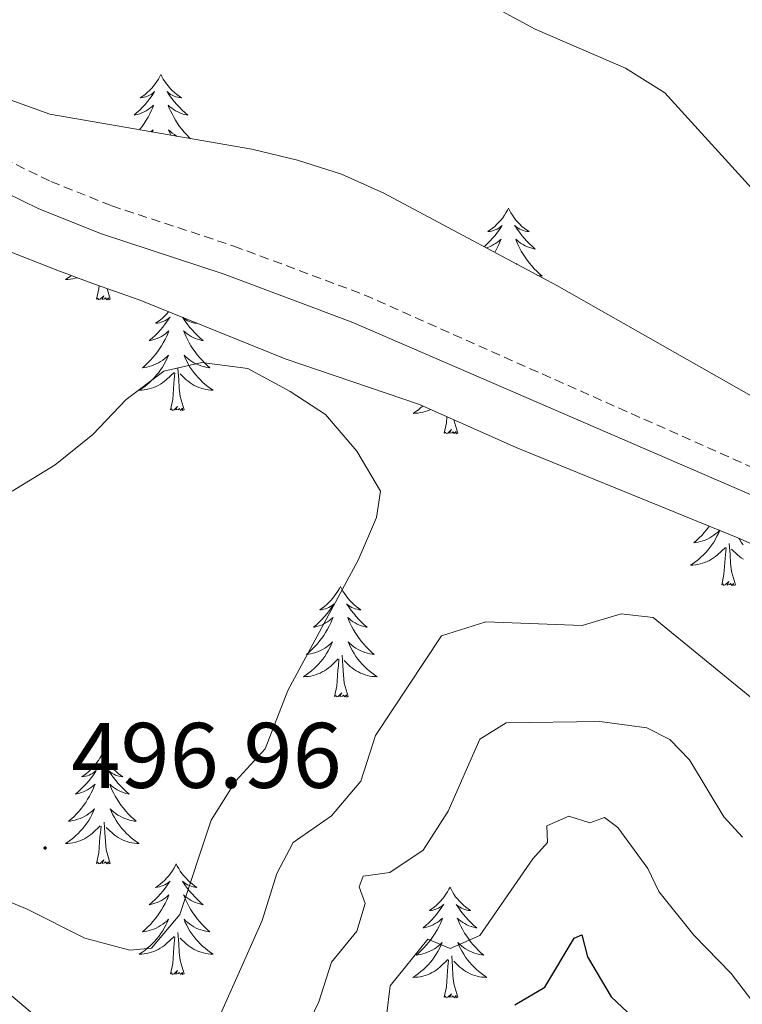
# Model space of a CAD drawing. Units: metres. Extents: x 583030 to 587521, y 4700773 to 4703798.
# Drawn here: x 585796 to 585874, y 4702986 to 4703092 of the extents above; entities that cross this region are included whole.
import ezdxf
from ezdxf.enums import TextEntityAlignment as Align

# ---------------------------------------------------------------- set-up
doc = ezdxf.new("R2010")
doc.units = ezdxf.units.M
doc.header["$MEASUREMENT"] = 0
doc.linetypes.add('TRAZOSX2', pattern=[1.5, 1, -0.5])
for name, color, linetype, lineweight in [('Carátula', 7, 'Continuous', 5), ('Level 21', 19, 'Continuous', 0), ('Level 35', 92, 'Continuous', 0), ('Level 36', 19, 'Continuous', 40), ('Level 4', 36, 'Continuous', 30), ('Level 41', 39, 'Continuous', 0), ('Level 5', 36, 'Continuous', 0), ('Level 7', 1, 'Continuous', 0)]:
    doc.layers.add(name, color=color, linetype=linetype, lineweight=lineweight)
doc.styles.add('Arial', font='ARIAL.TTF', dxfattribs={"height": 0.2})

# ---------------------------------------------------------------- blocks, each defined once
blk = doc.blocks.new('5PATER')
at = {"layer": 'Carátula', "linetype": 'Continuous', "lineweight": 5}
h = blk.add_hatch(color=250, dxfattribs=at)
edge = h.paths.add_edge_path()
edge.add_ellipse((0, 0), major_axis=(-1.33, -1.34), ratio=0.999422, start_angle=0, end_angle=360)

msp = doc.modelspace()

# ---------------------------------------------------------------- linework, layer by layer
at = {"layer": 'Level 21', "color": 19, "linetype": 'TRAZOSX2', "lineweight": 0}
msp.add_polyline3d([(585720.37, 4703125.47, 486.74), (585731.65, 4703122.3, 486.95), (585740.99, 4703118.7, 487.29), (585747, 4703115.62, 487.58), (585751.25, 4703112.94, 487.8), (585765.85, 4703101.96, 488.6), (585771.29, 4703097.06, 489.16), (585786.53, 4703082.5, 491.27), (585790.41, 4703079.38, 491.73), (585794.68, 4703076.79, 492.19), (585799.76, 4703074.31, 492.67), (585806.33, 4703071.7, 493.15), (585819.5, 4703067.35, 493.61), (585833.56, 4703062.1, 493.63), (585876.29, 4703043.1, 491.67), (585893.56, 4703034.24, 490.78), (585893.66, 4703034.2, 490.78), (585911.21, 4703023.77, 490.35), (585914.76, 4703021.13, 490.33), (585921.75, 4703015.22, 490), (585929.22, 4703009.04, 489.16), (585934.29, 4703005.11, 489.16), (585934.9, 4703004.87, 488.97)], dxfattribs=at)
at = {"layer": 'Level 21', "color": 19, "linetype": 'Continuous', "lineweight": 0}
msp.add_polyline3d([(585769.11, 4703094.7, 489.16), (585784.4, 4703080.08, 491.27), (585788.56, 4703076.74, 491.73), (585793.14, 4703073.96, 492.19), (585798.45, 4703071.36, 492.67), (585805.23, 4703068.68, 493.15), (585818.44, 4703064.31, 493.61), (585832.34, 4703059.12, 493.63), (585875.03, 4703040.66, 491.67), (585885.97, 4703035.38, 491.36), (585893.61, 4703031.19, 490.96), (585901.19, 4703027.04, 490.57), (585908.01, 4703022.88, 490.34), (585912.14, 4703020.05, 490.37), (585919.1, 4703014.46, 490.07), (585927.9, 4703007.23, 489.06), (585935.7, 4702999.85, 488.68), (585938.02, 4702982.11, 487.21)], dxfattribs=at)
at = {"layer": 'Level 35', "color": 92, "linetype": 'Continuous', "lineweight": 0, "ltscale": 0.5}
for points in [[(585716.82, 4703120.46, 487.46), (585721.66, 4703119.22, 487.45), (585732.54, 4703115.53, 487.61), (585737.17, 4703113.66, 487.61), (585747.79, 4703107.94, 488.36), (585756.22, 4703101.71, 489.34), (585760.59, 4703098.06, 489.68), (585765.02, 4703094.11, 490.77), (585768.14, 4703090.33, 491.49), (585773.07, 4703083.45, 492.43), (585776.51, 4703079.81, 492.62), (585784.03, 4703073.22, 492.68), (585790.2, 4703069.22, 493.47), (585794.64, 4703067.03, 494.08), (585800.51, 4703064.74, 494.83), (585804.59, 4703063.22, 495.29), (585809.3, 4703061.55, 495.3)], [(585866.88, 4703099.82, 491.5), (585889.17, 4703081.02, 492.27), (585892.9, 4703077.07, 492.38), (585903.83, 4703065.5, 492.71), (585906.46, 4703061.25, 492.71), (585908.73, 4703055.62, 492.71), (585909.89, 4703050.71, 492.84), (585910.13, 4703043.31, 493.31), (585908.34, 4703038.68, 493.7), (585906.18, 4703036.53, 493.91), (585901.15, 4703035.54, 494.25), (585896.24, 4703037.52, 494.52), (585893.48, 4703039.49, 494.5), (585884, 4703046.25, 494.46), (585854.31, 4703063.09, 495.72), (585835.66, 4703073.06, 495.57), (585831.11, 4703075.11, 495.44), (585826.35, 4703076.63, 495.15), (585821.45, 4703077.79, 494.82), (585799.66, 4703081.56, 493.91), (585794.98, 4703083.28, 493.65), (585789.49, 4703087.14, 493.31), (585785.35, 4703091.2, 493.01), (585770.18, 4703104.23, 492.65)], [(585809.3, 4703061.55, 495.3), (585825.03, 4703055.19, 494.99), (585839.5, 4703050.28, 494.28), (585849.92, 4703045.65, 493.82), (585873.83, 4703035.92, 493.07), (585887.97, 4703029.66, 493.07), (585892.34, 4703027.21, 493.07), (585893.69, 4703026.33, 493.07), (585901.88, 4703021.01, 493.07), (585906.04, 4703018.29, 492.66), (585912.7, 4703013.9, 491.26), (585920.31, 4703007.63, 489.68), (585925.03, 4703003.31, 488.69), (585928.3, 4702999.61, 488), (585929.95, 4702997.04, 487.64), (585931.88, 4702992.35, 487.16), (585932.98, 4702987.51, 486.74), (585935.84, 4702964.19, 484.83), (585937.74, 4702946.68, 483.84)]]:
    msp.add_polyline3d(points, dxfattribs=at)
at = {"layer": 'Level 36', "color": 92, "linetype": 'Continuous', "lineweight": 0}
for points in [[(585811.62, 4703085.86), (585811.51, 4703085.64), (585811.36, 4703085.36), (585811.19, 4703085.1), (585811.01, 4703084.84), (585810.82, 4703084.59), (585810.61, 4703084.35), (585810.39, 4703084.13), (585810.16, 4703083.91), (585809.92, 4703083.71), (585809.67, 4703083.52), (585809.41, 4703083.34), (585809.61, 4703083.36), (585809.81, 4703083.4), (585810.01, 4703083.46), (585810.2, 4703083.52), (585810.39, 4703083.61), (585810.57, 4703083.71), (585810.75, 4703083.82), (585810.95, 4703084.01), (585810.91, 4703083.95), (585810.68, 4703083.6), (585810.44, 4703083.26), (585810.18, 4703082.94), (585809.92, 4703082.62), (585809.64, 4703082.32), (585809.34, 4703082.02), (585809.04, 4703081.74), (585808.73, 4703081.47), (585808.85, 4703081.49), (585809.1, 4703081.55), (585809.34, 4703081.62), (585809.58, 4703081.71), (585809.81, 4703081.82), (585810.03, 4703081.93), (585810.24, 4703082.06), (585810.45, 4703082.21), (585810.65, 4703082.37), (585810.84, 4703082.54), (585810.75, 4703082.31), (585810.59, 4703081.95), (585810.42, 4703081.6), (585810.24, 4703081.25), (585810.04, 4703080.91), (585809.82, 4703080.58), (585809.6, 4703080.26), (585809.36, 4703079.95), (585809.31, 4703079.89)], [(585811.62, 4703085.86), (585811.74, 4703085.64), (585811.89, 4703085.36), (585812.06, 4703085.1), (585812.24, 4703084.84), (585812.44, 4703084.59), (585812.64, 4703084.35), (585812.86, 4703084.13), (585813.09, 4703083.91), (585813.33, 4703083.71), (585813.58, 4703083.52), (585813.84, 4703083.34), (585813.64, 4703083.36), (585813.44, 4703083.4), (585813.24, 4703083.46), (585813.05, 4703083.52), (585812.86, 4703083.61), (585812.68, 4703083.71), (585812.5, 4703083.82), (585812.3, 4703084.01), (585812.34, 4703083.95), (585812.57, 4703083.6), (585812.81, 4703083.26), (585813.07, 4703082.94), (585813.34, 4703082.62), (585813.62, 4703082.32), (585813.91, 4703082.02), (585814.21, 4703081.74), (585814.52, 4703081.47), (585814.4, 4703081.49), (585814.15, 4703081.55), (585813.91, 4703081.62), (585813.68, 4703081.71), (585813.44, 4703081.82), (585813.22, 4703081.93), (585813, 4703082.06), (585812.8, 4703082.21), (585812.6, 4703082.37), (585812.41, 4703082.54), (585812.5, 4703082.31), (585812.66, 4703081.95), (585812.83, 4703081.6), (585813.01, 4703081.25), (585813.21, 4703080.91), (585813.43, 4703080.58), (585813.65, 4703080.26), (585813.89, 4703079.95), (585814.14, 4703079.64), (585814.41, 4703079.35), (585814.68, 4703079.07), (585814.83, 4703078.93)], [(585810.55, 4703079.67), (585810.59, 4703079.71), (585810.79, 4703079.9), (585810.68, 4703079.65)], [(585813.36, 4703079.19), (585813.3, 4703079.22), (585813.08, 4703079.37), (585812.86, 4703079.53), (585812.66, 4703079.71), (585812.46, 4703079.9), (585812.6, 4703079.57), (585812.74, 4703079.29)], [(585849.1, 4703071.43), (585848.99, 4703071.21), (585848.83, 4703070.94), (585848.66, 4703070.67), (585848.48, 4703070.41), (585848.29, 4703070.16), (585848.08, 4703069.93), (585847.86, 4703069.7), (585847.63, 4703069.48), (585847.39, 4703069.28), (585847.14, 4703069.09), (585846.88, 4703068.91), (585847.08, 4703068.94), (585847.28, 4703068.97), (585847.48, 4703069.03), (585847.68, 4703069.1), (585847.87, 4703069.18), (585848.05, 4703069.28), (585848.22, 4703069.39), (585848.43, 4703069.58), (585848.39, 4703069.52), (585848.16, 4703069.17), (585847.91, 4703068.84), (585847.66, 4703068.51), (585847.39, 4703068.2), (585847.11, 4703067.89), (585846.82, 4703067.6), (585846.51, 4703067.31), (585846.47, 4703067.28)], [(585849.1, 4703071.43), (585849.21, 4703071.21), (585849.36, 4703070.94), (585849.53, 4703070.67), (585849.72, 4703070.41), (585849.91, 4703070.16), (585850.12, 4703069.93), (585850.34, 4703069.7), (585850.56, 4703069.48), (585850.8, 4703069.28), (585851.06, 4703069.09), (585851.32, 4703068.91), (585851.12, 4703068.94), (585850.91, 4703068.97), (585850.72, 4703069.03), (585850.52, 4703069.1), (585850.33, 4703069.18), (585850.15, 4703069.28), (585849.98, 4703069.39), (585849.77, 4703069.58), (585849.81, 4703069.52), (585850.04, 4703069.17), (585850.28, 4703068.84), (585850.54, 4703068.51), (585850.81, 4703068.2), (585851.09, 4703067.89), (585851.38, 4703067.6), (585851.68, 4703067.31), (585852, 4703067.04), (585851.87, 4703067.07), (585851.63, 4703067.12), (585851.38, 4703067.2), (585851.15, 4703067.28), (585850.92, 4703067.39), (585850.7, 4703067.51), (585850.48, 4703067.64), (585850.27, 4703067.78), (585850.08, 4703067.94), (585849.89, 4703068.11), (585849.98, 4703067.89), (585850.13, 4703067.53), (585850.3, 4703067.17), (585850.49, 4703066.82), (585850.69, 4703066.48), (585850.9, 4703066.15), (585851.13, 4703065.83), (585851.37, 4703065.52), (585851.62, 4703065.22), (585851.88, 4703064.92), (585852.16, 4703064.64), (585852.44, 4703064.37), (585852.74, 4703064.12), (585852.54, 4703064.14), (585852.28, 4703064.19), (585852.24, 4703064.2)], [(585846.69, 4703067.16), (585846.81, 4703067.2), (585847.05, 4703067.28), (585847.28, 4703067.39), (585847.5, 4703067.51), (585847.72, 4703067.64), (585847.93, 4703067.78), (585848.12, 4703067.94), (585848.31, 4703068.11), (585848.22, 4703067.89), (585848.07, 4703067.53), (585847.9, 4703067.17), (585847.71, 4703066.82), (585847.62, 4703066.67)], [(585850.03, 4703065.38), (585849.94, 4703065.47), (585849.96, 4703065.42)], [(585801.97, 4703064.19), (585801.92, 4703064.15), (585801.63, 4703063.94), (585801.34, 4703063.75), (585801.6, 4703063.76), (585801.87, 4703063.78), (585802.13, 4703063.83), (585802.39, 4703063.88), (585802.62, 4703063.95)], [(585804.7, 4703061.62), (585804.95, 4703062.73), (585804.97, 4703063.08)], [(585806.17, 4703061.62), (585805.82, 4703062.78)], [(585806.17, 4703061.62), (585806, 4703061.55), (585805.98, 4703061.79), (585805.79, 4703061.56), (585805.67, 4703061.77), (585805.55, 4703061.66), (585805.28, 4703061.6), (585805.47, 4703062), (585805.09, 4703061.62), (585804.9, 4703061.56), (585804.86, 4703061.73), (585804.7, 4703061.62)], [(585812.46, 4703060.27), (585812.26, 4703060.04), (585812.04, 4703059.82), (585811.81, 4703059.6), (585811.57, 4703059.4), (585811.32, 4703059.21), (585811.06, 4703059.03), (585811.26, 4703059.05), (585811.46, 4703059.09), (585811.66, 4703059.15), (585811.86, 4703059.21), (585812.05, 4703059.3), (585812.23, 4703059.4), (585812.4, 4703059.51), (585812.61, 4703059.7), (585812.57, 4703059.64), (585812.34, 4703059.29), (585812.09, 4703058.96), (585811.84, 4703058.63), (585811.57, 4703058.31), (585811.29, 4703058.01), (585811, 4703057.72), (585810.7, 4703057.43), (585810.38, 4703057.16), (585810.51, 4703057.18), (585810.75, 4703057.24), (585810.99, 4703057.32), (585811.23, 4703057.4), (585811.46, 4703057.51), (585811.68, 4703057.62), (585811.9, 4703057.76), (585812.11, 4703057.9), (585812.3, 4703058.06), (585812.49, 4703058.23), (585812.4, 4703058), (585812.25, 4703057.64), (585812.08, 4703057.29), (585811.89, 4703056.94), (585811.69, 4703056.6), (585811.48, 4703056.27), (585811.25, 4703055.95), (585811.01, 4703055.64), (585810.76, 4703055.34), (585810.5, 4703055.04), (585810.22, 4703054.76), (585809.94, 4703054.49), (585809.64, 4703054.23), (585809.84, 4703054.26), (585810.1, 4703054.31), (585810.36, 4703054.37), (585810.62, 4703054.45), (585810.88, 4703054.54), (585811.13, 4703054.65), (585811.37, 4703054.77), (585811.6, 4703054.91), (585811.83, 4703055.06), (585812.04, 4703055.22), (585812.25, 4703055.4), (585812.44, 4703055.59), (585812.3, 4703055.26), (585812.15, 4703054.94), (585811.98, 4703054.63), (585811.8, 4703054.32), (585811.6, 4703054.02), (585811.39, 4703053.74)], [(585813.98, 4703059.66), (585813.99, 4703059.64), (585814.22, 4703059.29), (585814.47, 4703058.96), (585814.72, 4703058.63), (585814.99, 4703058.31), (585815.27, 4703058.01), (585815.56, 4703057.71), (585815.86, 4703057.43), (585816.18, 4703057.16), (585816.05, 4703057.18), (585815.81, 4703057.24), (585815.57, 4703057.31), (585815.33, 4703057.4), (585815.1, 4703057.5), (585814.88, 4703057.62), (585814.66, 4703057.75), (585814.45, 4703057.9), (585814.26, 4703058.06), (585814.07, 4703058.23), (585814.16, 4703058), (585814.31, 4703057.64), (585814.48, 4703057.29), (585814.67, 4703056.94), (585814.87, 4703056.6), (585815.08, 4703056.27), (585815.31, 4703055.95), (585815.55, 4703055.64), (585815.8, 4703055.33), (585816.06, 4703055.04), (585816.34, 4703054.76), (585816.62, 4703054.49), (585816.92, 4703054.23), (585816.72, 4703054.26), (585816.46, 4703054.3), (585816.2, 4703054.37)], [(585815.45, 4703059.06), (585815.5, 4703059.03), (585815.3, 4703059.05), (585815.1, 4703059.09), (585814.9, 4703059.14), (585814.7, 4703059.21), (585814.51, 4703059.3), (585814.33, 4703059.4), (585814.16, 4703059.51), (585814.02, 4703059.64)], [(585816.2, 4703054.37), (585815.94, 4703054.45), (585815.68, 4703054.54), (585815.43, 4703054.65), (585815.19, 4703054.77), (585814.96, 4703054.91), (585814.73, 4703055.06), (585814.52, 4703055.22), (585814.31, 4703055.4), (585814.12, 4703055.59), (585814.26, 4703055.26), (585814.41, 4703054.94), (585814.58, 4703054.63), (585814.76, 4703054.32), (585814.96, 4703054.02), (585815.17, 4703053.74), (585815.39, 4703053.46), (585815.63, 4703053.19), (585815.88, 4703052.93), (585816.13, 4703052.69), (585816.4, 4703052.45), (585816.68, 4703052.23), (585816.97, 4703052.02), (585817.26, 4703051.83), (585817, 4703051.84), (585816.73, 4703051.87), (585816.47, 4703051.91), (585816.21, 4703051.96), (585815.96, 4703052.04), (585815.71, 4703052.12), (585815.46, 4703052.23), (585815.22, 4703052.34), (585814.99, 4703052.47), (585814.77, 4703052.62), (585814.56, 4703052.78), (585814.36, 4703052.95), (585813.7, 4703053.57)], [(585811.39, 4703053.74), (585811.17, 4703053.46), (585810.93, 4703053.19), (585810.68, 4703052.93), (585810.43, 4703052.69), (585810.16, 4703052.45), (585809.88, 4703052.23), (585809.59, 4703052.02), (585809.3, 4703051.83), (585809.56, 4703051.84), (585809.83, 4703051.87), (585810.09, 4703051.91), (585810.35, 4703051.96), (585810.6, 4703052.04), (585810.85, 4703052.12), (585811.1, 4703052.23), (585811.34, 4703052.34), (585811.57, 4703052.47), (585811.79, 4703052.62), (585812, 4703052.78), (585812.2, 4703052.95), (585813.05, 4703053.74)], [(585812.66, 4703049.7), (585812.91, 4703050.81), (585813.02, 4703052.56), (585813.07, 4703052.99), (585813.13, 4703053.71)], [(585814.13, 4703049.7), (585813.7, 4703051.14), (585813.61, 4703052.04), (585813.56, 4703052.99), (585813.46, 4703054.15)], [(585814.13, 4703049.7), (585813.96, 4703049.63), (585813.94, 4703049.87), (585813.75, 4703049.64), (585813.63, 4703049.85), (585813.51, 4703049.74), (585813.24, 4703049.69), (585813.43, 4703050.08), (585813.05, 4703049.7), (585812.86, 4703049.64), (585812.82, 4703049.81), (585812.66, 4703049.7)], [(585839.87, 4703050.11), (585839.67, 4703049.94), (585839.39, 4703049.72), (585839.1, 4703049.51), (585838.82, 4703049.32), (585839.08, 4703049.33), (585839.34, 4703049.36), (585839.6, 4703049.4), (585839.86, 4703049.46), (585840.12, 4703049.53), (585840.37, 4703049.61), (585840.61, 4703049.72), (585840.68, 4703049.75)], [(585842.18, 4703047.19), (585842.42, 4703048.3), (585842.46, 4703048.96)], [(585843.65, 4703047.19), (585843.22, 4703048.62)], [(585843.65, 4703047.19), (585843.47, 4703047.12), (585843.45, 4703047.36), (585843.26, 4703047.14), (585843.14, 4703047.34), (585843.02, 4703047.23), (585842.75, 4703047.18), (585842.95, 4703047.57), (585842.56, 4703047.19), (585842.37, 4703047.14), (585842.33, 4703047.3), (585842.18, 4703047.19)], [(585871.88, 4703036.72), (585871.74, 4703036.39), (585871.58, 4703036.07), (585871.42, 4703035.76), (585871.23, 4703035.45), (585871.04, 4703035.16), (585870.83, 4703034.87), (585870.6, 4703034.59), (585870.37, 4703034.32), (585870.12, 4703034.06), (585869.86, 4703033.82), (585869.6, 4703033.58), (585869.32, 4703033.36), (585869.03, 4703033.15), (585868.74, 4703032.96), (585869, 4703032.97), (585869.26, 4703033), (585869.53, 4703033.04), (585869.79, 4703033.1), (585870.04, 4703033.17), (585870.29, 4703033.25), (585870.54, 4703033.36), (585870.77, 4703033.47), (585871, 4703033.6), (585871.22, 4703033.75), (585871.44, 4703033.91), (585871.64, 4703034.08), (585872.49, 4703034.88)], [(585870.75, 4703037.17), (585870.69, 4703037.08), (585870.45, 4703036.77), (585870.2, 4703036.47), (585869.94, 4703036.17), (585869.66, 4703035.89), (585869.37, 4703035.62), (585869.08, 4703035.36), (585869.27, 4703035.39), (585869.54, 4703035.44), (585869.8, 4703035.5), (585870.06, 4703035.58), (585870.32, 4703035.67), (585870.56, 4703035.78), (585870.8, 4703035.9), (585871.04, 4703036.04), (585871.26, 4703036.19), (585871.48, 4703036.36), (585871.69, 4703036.53), (585871.88, 4703036.72)], [(585873.57, 4703030.83), (585873.14, 4703032.27), (585873.05, 4703033.17), (585873, 4703034.12), (585872.9, 4703035.28)], [(585873.96, 4703035.86), (585874.02, 4703035.76), (585874.2, 4703035.45), (585874.4, 4703035.16)], [(585872.1, 4703030.83), (585872.34, 4703031.94), (585872.46, 4703033.69), (585872.5, 4703034.12), (585872.57, 4703034.84)], [(585874.43, 4703033.6), (585874.21, 4703033.75), (585874, 4703033.91), (585873.79, 4703034.08), (585873.14, 4703034.7)], [(585873.57, 4703030.83), (585873.39, 4703030.76), (585873.38, 4703031), (585873.18, 4703030.78), (585873.06, 4703030.98), (585872.94, 4703030.87), (585872.67, 4703030.82), (585872.87, 4703031.21), (585872.48, 4703030.83), (585872.3, 4703030.78), (585872.26, 4703030.94), (585872.1, 4703030.83)], [(585830.98, 4703030.65), (585830.87, 4703030.44), (585830.71, 4703030.16), (585830.54, 4703029.89), (585830.36, 4703029.64), (585830.17, 4703029.39), (585829.96, 4703029.15), (585829.74, 4703028.92), (585829.51, 4703028.71), (585829.27, 4703028.51), (585829.02, 4703028.32), (585828.76, 4703028.14), (585828.96, 4703028.16), (585829.16, 4703028.2), (585829.36, 4703028.25), (585829.56, 4703028.32), (585829.75, 4703028.41), (585829.93, 4703028.51), (585830.1, 4703028.62), (585830.31, 4703028.81), (585830.26, 4703028.74), (585830.04, 4703028.4), (585829.79, 4703028.06), (585829.54, 4703027.74), (585829.27, 4703027.42), (585828.99, 4703027.12), (585828.7, 4703026.82), (585828.39, 4703026.54), (585828.08, 4703026.27), (585828.2, 4703026.29), (585828.45, 4703026.35), (585828.69, 4703026.42), (585828.93, 4703026.51), (585829.16, 4703026.61), (585829.38, 4703026.73), (585829.6, 4703026.86), (585829.8, 4703027.01), (585830, 4703027.16), (585830.19, 4703027.33), (585830.1, 4703027.11), (585829.94, 4703026.75), (585829.77, 4703026.4), (585829.59, 4703026.05), (585829.39, 4703025.71), (585829.18, 4703025.38), (585828.95, 4703025.06), (585828.71, 4703024.74), (585828.46, 4703024.44), (585828.2, 4703024.15), (585827.92, 4703023.87), (585827.63, 4703023.6), (585827.34, 4703023.34), (585827.53, 4703023.37), (585827.8, 4703023.41), (585828.06, 4703023.48), (585828.32, 4703023.56), (585828.58, 4703023.65), (585828.82, 4703023.76), (585829.07, 4703023.88), (585829.3, 4703024.02), (585829.52, 4703024.17), (585829.74, 4703024.33), (585829.95, 4703024.51), (585830.14, 4703024.7), (585830, 4703024.37)], [(585830.98, 4703030.65), (585831.09, 4703030.44), (585831.24, 4703030.16), (585831.41, 4703029.89), (585831.59, 4703029.64), (585831.79, 4703029.39), (585832, 4703029.15), (585832.21, 4703028.92), (585832.44, 4703028.71), (585832.68, 4703028.51), (585832.94, 4703028.32), (585833.2, 4703028.14), (585833, 4703028.16), (585832.79, 4703028.2), (585832.59, 4703028.25), (585832.4, 4703028.32), (585832.21, 4703028.41), (585832.03, 4703028.51), (585831.86, 4703028.62), (585831.65, 4703028.81), (585831.69, 4703028.74), (585831.92, 4703028.4), (585832.16, 4703028.06), (585832.42, 4703027.74), (585832.69, 4703027.42), (585832.97, 4703027.12), (585833.26, 4703026.82), (585833.56, 4703026.54), (585833.88, 4703026.27), (585833.75, 4703026.29), (585833.51, 4703026.35), (585833.26, 4703026.42), (585833.03, 4703026.51), (585832.8, 4703026.61), (585832.57, 4703026.73), (585832.36, 4703026.86), (585832.15, 4703027.01), (585831.95, 4703027.16), (585831.77, 4703027.33), (585831.86, 4703027.11), (585832.01, 4703026.75), (585832.18, 4703026.4), (585832.37, 4703026.05), (585832.57, 4703025.71), (585832.78, 4703025.38), (585833.01, 4703025.06), (585833.24, 4703024.74), (585833.5, 4703024.44), (585833.76, 4703024.15), (585834.04, 4703023.87), (585834.32, 4703023.6), (585834.62, 4703023.34), (585834.42, 4703023.37), (585834.16, 4703023.41), (585833.89, 4703023.48), (585833.63, 4703023.56), (585833.38, 4703023.65), (585833.13, 4703023.76), (585832.89, 4703023.88), (585832.66, 4703024.02), (585832.43, 4703024.17), (585832.22, 4703024.33), (585832.01, 4703024.51), (585831.81, 4703024.7), (585831.96, 4703024.37)], [(585830, 4703024.37), (585829.85, 4703024.05), (585829.68, 4703023.73), (585829.49, 4703023.43), (585829.3, 4703023.13), (585829.09, 4703022.84), (585828.86, 4703022.57), (585828.63, 4703022.3), (585828.38, 4703022.04), (585828.12, 4703021.8), (585827.86, 4703021.56), (585827.58, 4703021.34), (585827.29, 4703021.13), (585827, 4703020.94), (585827.26, 4703020.95), (585827.53, 4703020.97), (585827.79, 4703021.01), (585828.05, 4703021.07), (585828.3, 4703021.14), (585828.55, 4703021.23), (585828.8, 4703021.33), (585829.03, 4703021.45), (585829.26, 4703021.58), (585829.49, 4703021.72), (585829.7, 4703021.88), (585829.9, 4703022.05), (585830.75, 4703022.85)], [(585831.96, 4703024.37), (585832.11, 4703024.05), (585832.28, 4703023.73), (585832.46, 4703023.43), (585832.66, 4703023.13), (585832.87, 4703022.84), (585833.09, 4703022.57), (585833.33, 4703022.3), (585833.57, 4703022.04), (585833.83, 4703021.8), (585834.1, 4703021.56), (585834.38, 4703021.34), (585834.67, 4703021.13), (585834.96, 4703020.94), (585834.69, 4703020.95), (585834.43, 4703020.97), (585834.17, 4703021.01), (585833.91, 4703021.07), (585833.65, 4703021.14), (585833.4, 4703021.23), (585833.16, 4703021.33), (585832.92, 4703021.45), (585832.69, 4703021.58), (585832.47, 4703021.72), (585832.26, 4703021.88), (585832.05, 4703022.05), (585831.4, 4703022.67)], [(585830.36, 4703018.8), (585830.6, 4703019.92), (585830.72, 4703021.66), (585830.76, 4703022.1), (585830.83, 4703022.82)], [(585831.83, 4703018.8), (585831.4, 4703020.24), (585831.31, 4703021.15), (585831.26, 4703022.1), (585831.16, 4703023.26)], [(585831.83, 4703018.8), (585831.66, 4703018.74), (585831.64, 4703018.97), (585831.45, 4703018.75), (585831.32, 4703018.96), (585831.2, 4703018.85), (585830.93, 4703018.79), (585831.13, 4703019.19), (585830.74, 4703018.81), (585830.56, 4703018.75), (585830.52, 4703018.91), (585830.36, 4703018.8)], [(585805.32, 4703012.67), (585805.21, 4703012.45), (585805.05, 4703012.17), (585804.89, 4703011.91), (585804.7, 4703011.65), (585804.51, 4703011.4), (585804.3, 4703011.16), (585804.08, 4703010.94), (585803.85, 4703010.72), (585803.61, 4703010.52), (585803.36, 4703010.33), (585803.1, 4703010.15), (585803.3, 4703010.17), (585803.5, 4703010.21), (585803.7, 4703010.27), (585803.9, 4703010.34), (585804.09, 4703010.42), (585804.27, 4703010.52), (585804.44, 4703010.63), (585804.65, 4703010.82), (585804.61, 4703010.76), (585804.38, 4703010.41), (585804.13, 4703010.08), (585803.88, 4703009.75), (585803.61, 4703009.44), (585803.33, 4703009.13), (585803.04, 4703008.84), (585802.74, 4703008.55), (585802.42, 4703008.28), (585802.55, 4703008.3), (585802.79, 4703008.36), (585803.03, 4703008.44), (585803.27, 4703008.52), (585803.5, 4703008.63), (585803.72, 4703008.74), (585803.94, 4703008.88), (585804.15, 4703009.02), (585804.34, 4703009.18), (585804.53, 4703009.35), (585804.44, 4703009.13), (585804.29, 4703008.76), (585804.12, 4703008.41), (585803.93, 4703008.06), (585803.73, 4703007.72), (585803.52, 4703007.39), (585803.29, 4703007.07), (585803.05, 4703006.76), (585802.8, 4703006.46), (585802.54, 4703006.16), (585802.26, 4703005.88), (585801.98, 4703005.61), (585801.68, 4703005.36), (585801.88, 4703005.38), (585802.14, 4703005.43), (585802.4, 4703005.49), (585802.66, 4703005.57), (585802.92, 4703005.66), (585803.17, 4703005.77), (585803.41, 4703005.89), (585803.64, 4703006.03), (585803.87, 4703006.18), (585804.08, 4703006.35), (585804.29, 4703006.52), (585804.48, 4703006.71), (585804.34, 4703006.38)], [(585805.32, 4703012.67), (585805.43, 4703012.45), (585805.59, 4703012.17), (585805.75, 4703011.91), (585805.94, 4703011.65), (585806.13, 4703011.4), (585806.34, 4703011.16), (585806.56, 4703010.94), (585806.79, 4703010.72), (585807.03, 4703010.52), (585807.28, 4703010.33), (585807.54, 4703010.15), (585807.34, 4703010.17), (585807.14, 4703010.21), (585806.94, 4703010.27), (585806.74, 4703010.34), (585806.55, 4703010.42), (585806.37, 4703010.52), (585806.2, 4703010.63), (585805.99, 4703010.82), (585806.03, 4703010.76), (585806.26, 4703010.41), (585806.51, 4703010.08), (585806.76, 4703009.75), (585807.03, 4703009.44), (585807.31, 4703009.13), (585807.6, 4703008.84), (585807.9, 4703008.55), (585808.22, 4703008.28), (585808.09, 4703008.3), (585807.85, 4703008.36), (585807.61, 4703008.44), (585807.37, 4703008.52), (585807.14, 4703008.63), (585806.92, 4703008.74), (585806.7, 4703008.88), (585806.49, 4703009.02), (585806.3, 4703009.18), (585806.11, 4703009.35), (585806.2, 4703009.13), (585806.35, 4703008.76), (585806.52, 4703008.41), (585806.71, 4703008.06), (585806.91, 4703007.72), (585807.12, 4703007.39), (585807.35, 4703007.07), (585807.59, 4703006.76), (585807.84, 4703006.46), (585808.1, 4703006.16), (585808.38, 4703005.88), (585808.66, 4703005.61), (585808.96, 4703005.36), (585808.76, 4703005.38), (585808.5, 4703005.43), (585808.24, 4703005.49), (585807.98, 4703005.57), (585807.72, 4703005.66), (585807.47, 4703005.77), (585807.23, 4703005.89), (585807, 4703006.03), (585806.77, 4703006.18), (585806.56, 4703006.35), (585806.35, 4703006.52), (585806.16, 4703006.71), (585806.3, 4703006.38)], [(585804.34, 4703006.38), (585804.19, 4703006.06), (585804.02, 4703005.75), (585803.84, 4703005.44), (585803.64, 4703005.15), (585803.43, 4703004.86), (585803.21, 4703004.58), (585802.97, 4703004.31), (585802.72, 4703004.05), (585802.47, 4703003.81), (585802.2, 4703003.58), (585801.92, 4703003.35), (585801.63, 4703003.14), (585801.34, 4703002.95), (585801.6, 4703002.96), (585801.87, 4703002.99), (585802.13, 4703003.03), (585802.39, 4703003.08), (585802.64, 4703003.16), (585802.89, 4703003.24), (585803.14, 4703003.35), (585803.38, 4703003.46), (585803.61, 4703003.59), (585803.83, 4703003.74), (585804.04, 4703003.9), (585804.24, 4703004.07), (585805.09, 4703004.87)], [(585806.3, 4703006.38), (585806.45, 4703006.06), (585806.62, 4703005.75), (585806.8, 4703005.44), (585807, 4703005.15), (585807.21, 4703004.86), (585807.43, 4703004.58), (585807.67, 4703004.31), (585807.92, 4703004.05), (585808.17, 4703003.81), (585808.44, 4703003.58), (585808.72, 4703003.35), (585809.01, 4703003.14), (585809.3, 4703002.95), (585809.04, 4703002.96), (585808.77, 4703002.99), (585808.51, 4703003.03), (585808.25, 4703003.08), (585808, 4703003.16), (585807.75, 4703003.24), (585807.5, 4703003.35), (585807.26, 4703003.46), (585807.03, 4703003.59), (585806.81, 4703003.74), (585806.6, 4703003.9), (585806.4, 4703004.07), (585805.74, 4703004.69)], [(585804.7, 4703000.82), (585804.95, 4703001.94), (585805.06, 4703003.68), (585805.11, 4703004.11), (585805.17, 4703004.83)], [(585806.17, 4703000.82), (585805.74, 4703002.26), (585805.65, 4703003.16), (585805.6, 4703004.11), (585805.5, 4703005.27)], [(585806.17, 4703000.82), (585806, 4703000.75), (585805.98, 4703000.99), (585805.79, 4703000.77), (585805.67, 4703000.97), (585805.55, 4703000.86), (585805.28, 4703000.81), (585805.47, 4703001.2), (585805.09, 4703000.82), (585804.9, 4703000.77), (585804.86, 4703000.93), (585804.7, 4703000.82)], [(585813.28, 4703000.75), (585813.17, 4703000.53), (585813.01, 4703000.26), (585812.85, 4702999.99), (585812.66, 4702999.73), (585812.47, 4702999.48), (585812.26, 4702999.25), (585812.04, 4702999.02), (585811.81, 4702998.8), (585811.57, 4702998.6), (585811.32, 4702998.41), (585811.06, 4702998.23), (585811.26, 4702998.26), (585811.46, 4702998.29), (585811.66, 4702998.35), (585811.86, 4702998.42), (585812.05, 4702998.5), (585812.23, 4702998.6), (585812.4, 4702998.71), (585812.61, 4702998.9), (585812.57, 4702998.84), (585812.34, 4702998.49), (585812.09, 4702998.16), (585811.84, 4702997.83), (585811.57, 4702997.52), (585811.29, 4702997.21), (585811, 4702996.92), (585810.7, 4702996.63), (585810.38, 4702996.36), (585810.51, 4702996.39), (585810.75, 4702996.44), (585810.99, 4702996.52), (585811.23, 4702996.6), (585811.46, 4702996.71), (585811.68, 4702996.83), (585811.9, 4702996.96), (585812.11, 4702997.1), (585812.3, 4702997.26), (585812.49, 4702997.43), (585812.4, 4702997.21), (585812.25, 4702996.85), (585812.08, 4702996.49), (585811.89, 4702996.14), (585811.69, 4702995.8), (585811.48, 4702995.47), (585811.25, 4702995.15), (585811.01, 4702994.84), (585810.76, 4702994.54), (585810.5, 4702994.24), (585810.22, 4702993.96), (585809.94, 4702993.69), (585809.64, 4702993.44), (585809.84, 4702993.46), (585810.1, 4702993.51), (585810.36, 4702993.57), (585810.62, 4702993.65), (585810.88, 4702993.74), (585811.13, 4702993.85), (585811.37, 4702993.98), (585811.6, 4702994.11), (585811.83, 4702994.26), (585812.04, 4702994.43), (585812.25, 4702994.6), (585812.44, 4702994.79), (585812.3, 4702994.46)], [(585813.28, 4703000.75), (585813.39, 4703000.53), (585813.55, 4703000.26), (585813.71, 4702999.99), (585813.9, 4702999.73), (585814.09, 4702999.48), (585814.3, 4702999.25), (585814.52, 4702999.02), (585814.75, 4702998.8), (585814.99, 4702998.6), (585815.24, 4702998.41), (585815.5, 4702998.23), (585815.3, 4702998.26), (585815.1, 4702998.29), (585814.9, 4702998.35), (585814.7, 4702998.42), (585814.51, 4702998.5), (585814.33, 4702998.6), (585814.16, 4702998.71), (585813.95, 4702998.9), (585813.99, 4702998.84), (585814.22, 4702998.49), (585814.47, 4702998.16), (585814.72, 4702997.83), (585814.99, 4702997.52), (585815.27, 4702997.21), (585815.56, 4702996.92), (585815.86, 4702996.63), (585816.18, 4702996.36), (585816.05, 4702996.39), (585815.81, 4702996.44), (585815.57, 4702996.52), (585815.33, 4702996.6), (585815.1, 4702996.71), (585814.88, 4702996.83), (585814.66, 4702996.96), (585814.45, 4702997.1), (585814.26, 4702997.26), (585814.07, 4702997.43), (585814.16, 4702997.21), (585814.31, 4702996.85), (585814.48, 4702996.49), (585814.67, 4702996.14), (585814.87, 4702995.8), (585815.08, 4702995.47), (585815.31, 4702995.15), (585815.55, 4702994.84), (585815.8, 4702994.54), (585816.06, 4702994.24), (585816.34, 4702993.96), (585816.62, 4702993.69), (585816.92, 4702993.44), (585816.72, 4702993.46), (585816.46, 4702993.51), (585816.2, 4702993.57), (585815.94, 4702993.65), (585815.68, 4702993.74), (585815.43, 4702993.85), (585815.19, 4702993.98), (585814.96, 4702994.11), (585814.73, 4702994.26), (585814.52, 4702994.43), (585814.31, 4702994.6), (585814.12, 4702994.79), (585814.26, 4702994.46)], [(585842.8, 4702998.24), (585842.68, 4702998.02), (585842.53, 4702997.75), (585842.36, 4702997.48), (585842.18, 4702997.22), (585841.98, 4702996.98), (585841.78, 4702996.74), (585841.56, 4702996.51), (585841.33, 4702996.3), (585841.09, 4702996.09), (585840.84, 4702995.9), (585840.58, 4702995.72), (585840.78, 4702995.75), (585840.98, 4702995.78), (585841.18, 4702995.84), (585841.37, 4702995.91), (585841.56, 4702995.99), (585841.74, 4702996.09), (585841.92, 4702996.2), (585842.12, 4702996.4), (585842.08, 4702996.33), (585841.85, 4702995.99), (585841.61, 4702995.65), (585841.35, 4702995.32), (585841.08, 4702995.01), (585840.8, 4702994.7), (585840.51, 4702994.41), (585840.21, 4702994.13), (585839.9, 4702993.86), (585840.02, 4702993.88), (585840.27, 4702993.94), (585840.51, 4702994.01), (585840.74, 4702994.1), (585840.98, 4702994.2), (585841.2, 4702994.32), (585841.41, 4702994.45), (585841.62, 4702994.59), (585841.82, 4702994.75), (585842, 4702994.92), (585841.92, 4702994.7), (585841.76, 4702994.34), (585841.59, 4702993.98), (585841.4, 4702993.64), (585841.2, 4702993.3), (585840.99, 4702992.97), (585840.77, 4702992.64), (585840.53, 4702992.33), (585840.28, 4702992.03), (585840.01, 4702991.74), (585839.74, 4702991.46), (585839.45, 4702991.19), (585839.15, 4702990.93), (585839.35, 4702990.95), (585839.62, 4702991), (585839.88, 4702991.06), (585840.14, 4702991.14), (585840.39, 4702991.24), (585840.64, 4702991.34), (585840.88, 4702991.47), (585841.12, 4702991.6), (585841.34, 4702991.76), (585841.56, 4702991.92), (585841.76, 4702992.1), (585841.96, 4702992.28), (585841.82, 4702991.96)], [(585842.8, 4702998.24), (585842.91, 4702998.02), (585843.06, 4702997.75), (585843.23, 4702997.48), (585843.41, 4702997.22), (585843.6, 4702996.98), (585843.81, 4702996.74), (585844.03, 4702996.51), (585844.26, 4702996.3), (585844.5, 4702996.09), (585844.75, 4702995.9), (585845.01, 4702995.72), (585844.81, 4702995.75), (585844.61, 4702995.78), (585844.41, 4702995.84), (585844.22, 4702995.91), (585844.03, 4702995.99), (585843.85, 4702996.09), (585843.67, 4702996.2), (585843.47, 4702996.4), (585843.51, 4702996.33), (585843.74, 4702995.99), (585843.98, 4702995.65), (585844.24, 4702995.32), (585844.5, 4702995.01), (585844.78, 4702994.7), (585845.08, 4702994.41), (585845.38, 4702994.13), (585845.69, 4702993.86), (585845.57, 4702993.88), (585845.32, 4702993.94), (585845.08, 4702994.01), (585844.84, 4702994.1), (585844.61, 4702994.2), (585844.39, 4702994.32), (585844.17, 4702994.45), (585843.97, 4702994.59), (585843.77, 4702994.75), (585843.58, 4702994.92), (585843.67, 4702994.7), (585843.83, 4702994.34), (585844, 4702993.98), (585844.18, 4702993.64), (585844.38, 4702993.3), (585844.6, 4702992.97), (585844.82, 4702992.64), (585845.06, 4702992.33), (585845.31, 4702992.03), (585845.58, 4702991.74), (585845.85, 4702991.46), (585846.14, 4702991.19), (585846.44, 4702990.93), (585846.24, 4702990.95), (585845.97, 4702991), (585845.71, 4702991.06), (585845.45, 4702991.14), (585845.2, 4702991.24), (585844.95, 4702991.34), (585844.71, 4702991.47), (585844.47, 4702991.6), (585844.25, 4702991.76), (585844.03, 4702991.92), (585843.82, 4702992.1), (585843.63, 4702992.28), (585843.77, 4702991.96)], [(585812.3, 4702994.46), (585812.15, 4702994.14), (585811.98, 4702993.83), (585811.8, 4702993.52), (585811.6, 4702993.23), (585811.39, 4702992.94), (585811.17, 4702992.66), (585810.93, 4702992.39), (585810.68, 4702992.14), (585810.43, 4702991.89), (585810.16, 4702991.66), (585809.88, 4702991.43), (585809.59, 4702991.22), (585809.3, 4702991.03), (585809.56, 4702991.04), (585809.83, 4702991.07), (585810.09, 4702991.11), (585810.35, 4702991.17), (585810.6, 4702991.24), (585810.85, 4702991.32), (585811.1, 4702991.43), (585811.34, 4702991.54), (585811.56, 4702991.68), (585811.79, 4702991.82), (585812, 4702991.98), (585812.2, 4702992.15), (585813.05, 4702992.95)], [(585814.26, 4702994.46), (585814.41, 4702994.14), (585814.58, 4702993.83), (585814.76, 4702993.52), (585814.96, 4702993.23), (585815.17, 4702992.94), (585815.39, 4702992.66), (585815.63, 4702992.39), (585815.87, 4702992.14), (585816.13, 4702991.89), (585816.4, 4702991.66), (585816.68, 4702991.43), (585816.97, 4702991.22), (585817.26, 4702991.03), (585816.99, 4702991.04), (585816.73, 4702991.07), (585816.47, 4702991.11), (585816.21, 4702991.17), (585815.96, 4702991.24), (585815.7, 4702991.32), (585815.46, 4702991.43), (585815.22, 4702991.54), (585814.99, 4702991.68), (585814.77, 4702991.82), (585814.56, 4702991.98), (585814.36, 4702992.15), (585813.7, 4702992.77)], [(585812.66, 4702988.9), (585812.9, 4702990.02), (585813.02, 4702991.76), (585813.07, 4702992.19), (585813.13, 4702992.91)], [(585814.13, 4702988.9), (585813.7, 4702990.34), (585813.61, 4702991.24), (585813.56, 4702992.19), (585813.46, 4702993.36)], [(585841.82, 4702991.96), (585841.66, 4702991.64), (585841.49, 4702991.32), (585841.31, 4702991.02), (585841.11, 4702990.72), (585840.9, 4702990.43), (585840.68, 4702990.15), (585840.44, 4702989.88), (585840.2, 4702989.63), (585839.94, 4702989.38), (585839.67, 4702989.15), (585839.39, 4702988.93), (585839.1, 4702988.72), (585838.81, 4702988.53), (585839.08, 4702988.54), (585839.34, 4702988.56), (585839.6, 4702988.6), (585839.86, 4702988.66), (585840.12, 4702988.73), (585840.37, 4702988.82), (585840.61, 4702988.92), (585840.85, 4702989.04), (585841.08, 4702989.17), (585841.3, 4702989.31), (585841.52, 4702989.47), (585841.72, 4702989.64), (585842.57, 4702990.44)], [(585843.77, 4702991.96), (585843.93, 4702991.64), (585844.1, 4702991.32), (585844.28, 4702991.02), (585844.48, 4702990.72), (585844.68, 4702990.43), (585844.91, 4702990.15), (585845.14, 4702989.88), (585845.39, 4702989.63), (585845.65, 4702989.38), (585845.92, 4702989.15), (585846.2, 4702988.93), (585846.48, 4702988.72), (585846.77, 4702988.53), (585846.51, 4702988.54), (585846.25, 4702988.56), (585845.98, 4702988.6), (585845.72, 4702988.66), (585845.47, 4702988.73), (585845.22, 4702988.82), (585844.98, 4702988.92), (585844.74, 4702989.04), (585844.51, 4702989.17), (585844.29, 4702989.31), (585844.07, 4702989.47), (585843.87, 4702989.64), (585843.21, 4702990.26)], [(585843.64, 4702986.39), (585843.22, 4702987.83), (585843.12, 4702988.73), (585843.08, 4702989.68), (585842.98, 4702990.85)], [(585842.18, 4702986.39), (585842.42, 4702987.51), (585842.53, 4702989.25), (585842.58, 4702989.68), (585842.64, 4702990.41)], [(585814.13, 4702988.9), (585813.96, 4702988.83), (585813.94, 4702989.07), (585813.75, 4702988.85), (585813.63, 4702989.05), (585813.5, 4702988.94), (585813.24, 4702988.89), (585813.43, 4702989.28), (585813.05, 4702988.9), (585812.86, 4702988.85), (585812.82, 4702989.01), (585812.66, 4702988.9)], [(585843.64, 4702986.39), (585843.47, 4702986.32), (585843.45, 4702986.56), (585843.26, 4702986.34), (585843.14, 4702986.54), (585843.02, 4702986.43), (585842.75, 4702986.38), (585842.95, 4702986.77), (585842.56, 4702986.39), (585842.37, 4702986.34), (585842.33, 4702986.5), (585842.18, 4702986.39)]]:
    msp.add_lwpolyline(points, dxfattribs=at)
at = {"layer": 'Level 4', "color": 36, "linetype": 'Continuous', "lineweight": 30}
msp.add_polyline3d([(585849.79, 4702985.56, 475), (585853.03, 4702987.46, 475), (585856.17, 4702992.75, 475), (585857.02, 4702993.1, 475), (585857.64, 4702990.75, 475), (585860.18, 4702986.44, 475), (585869.02, 4702978.14, 475)], dxfattribs=at)
at = {"layer": 'Level 5', "color": 36, "linetype": 'Continuous', "lineweight": 0}
for points in [[(585843.01, 4703095.61, 490), (585851.98, 4703090.74, 490), (585861.72, 4703086.55, 490), (585865.95, 4703083.88, 490), (585876.42, 4703072.39, 490), (585884.62, 4703065.04, 490), (585895.69, 4703053.97, 490), (585904.85, 4703047.01, 490), (585910.26, 4703040.91, 490), (585916.06, 4703032.88, 490)], [(585795.58, 4703040.93, 495), (585800.23, 4703043.77, 495), (585804.3, 4703047.06, 495), (585807.89, 4703050.83, 495), (585811.96, 4703053.88, 495), (585816.05, 4703054.81, 495), (585821.01, 4703054.15, 495), (585825.57, 4703051.68, 495), (585829.36, 4703049.2, 495), (585832.77, 4703045.25, 495), (585835.31, 4703040.93, 495), (585834.88, 4703038.1, 495), (585832.88, 4703033.51, 495), (585825.33, 4703019.45, 495)], [(585876.13, 4703017.98, 490), (585864.69, 4703027.32, 490), (585861.25, 4703027.71, 490), (585857.04, 4703026.47, 490), (585846.67, 4703026.86, 490), (585841.89, 4703025.36, 490), (585834.78, 4703014.59, 490), (585833.19, 4703009.69, 490), (585830.03, 4703005.93, 490), (585825.9, 4703003.06, 490), (585824.12, 4702999.73, 490), (585822.53, 4702994.65, 490), (585816.32, 4702980.68, 490)], [(585825.33, 4703019.45, 495), (585822.86, 4703013.16, 495), (585819.69, 4703009.7, 495), (585817.04, 4703005.46, 495), (585813.66, 4702995.3, 495), (585810.62, 4702991.66, 495), (585808.27, 4702991.46, 495), (585803.44, 4702992.74, 495), (585797.2, 4702995.88, 495), (585788.98, 4702999.31, 495)], [(585826.41, 4702981.17, 485), (585828.66, 4702985.89, 485), (585830.01, 4702990.18, 485), (585832.76, 4702993.52, 485), (585833.64, 4702996.48, 485), (585833.02, 4702998.29, 485), (585833.43, 4702999.44, 485), (585836.32, 4702999.82, 485), (585839.92, 4703002.23, 485), (585842.59, 4703006.45, 485), (585846.02, 4703014.19, 485), (585848.84, 4703015.96, 485), (585858.97, 4703016.11, 485), (585864.04, 4703015.43, 485), (585866.52, 4703014.18, 485), (585868.64, 4703011.97, 485), (585872.31, 4703005.85, 485), (585874.32, 4703003.64, 485)], [(585835.94, 4702984.4, 480), (585836.34, 4702987.6, 480), (585840.4, 4702992.64, 480), (585842.82, 4702991.64, 480), (585846, 4702993.05, 480), (585851.72, 4703001.3, 480), (585853.33, 4703003.06, 480), (585853.25, 4703004.86, 480), (585855.6, 4703005.91, 480), (585857.89, 4703005.2, 480), (585859.45, 4703005.76, 480), (585860.91, 4703004.69, 480), (585864.14, 4703000.26, 480), (585865.31, 4702997.79, 480), (585869.08, 4702993.06, 480), (585873.13, 4702988.93, 480), (585876.16, 4702984.95, 480)], [(585797.78, 4702984.62, 490), (585793.78, 4702987.96, 490)]]:
    msp.add_polyline3d(points, dxfattribs=at)

# ---------------------------------------------------------------- block references
at = {"layer": 'Level 7', "color": 19, "linetype": 'Continuous', "lineweight": 0, "xscale": 0.09999983015004542, "yscale": 0.09999983015004542}
msp.add_blockref('5PATER', (585799.14, 4703002.47, 496.96), dxfattribs=at)

# ---------------------------------------------------------------- texts
at = {"layer": 'Level 41', "color": 19, "linetype": 'Continuous', "lineweight": 0, "style": 'Arial'}
msp.add_text('496.96', height=7, dxfattribs=at).set_placement((585801.97, 4703006.77, 496.96), align=Align.BOTTOM_LEFT)

doc.saveas('drawing.dxf')
